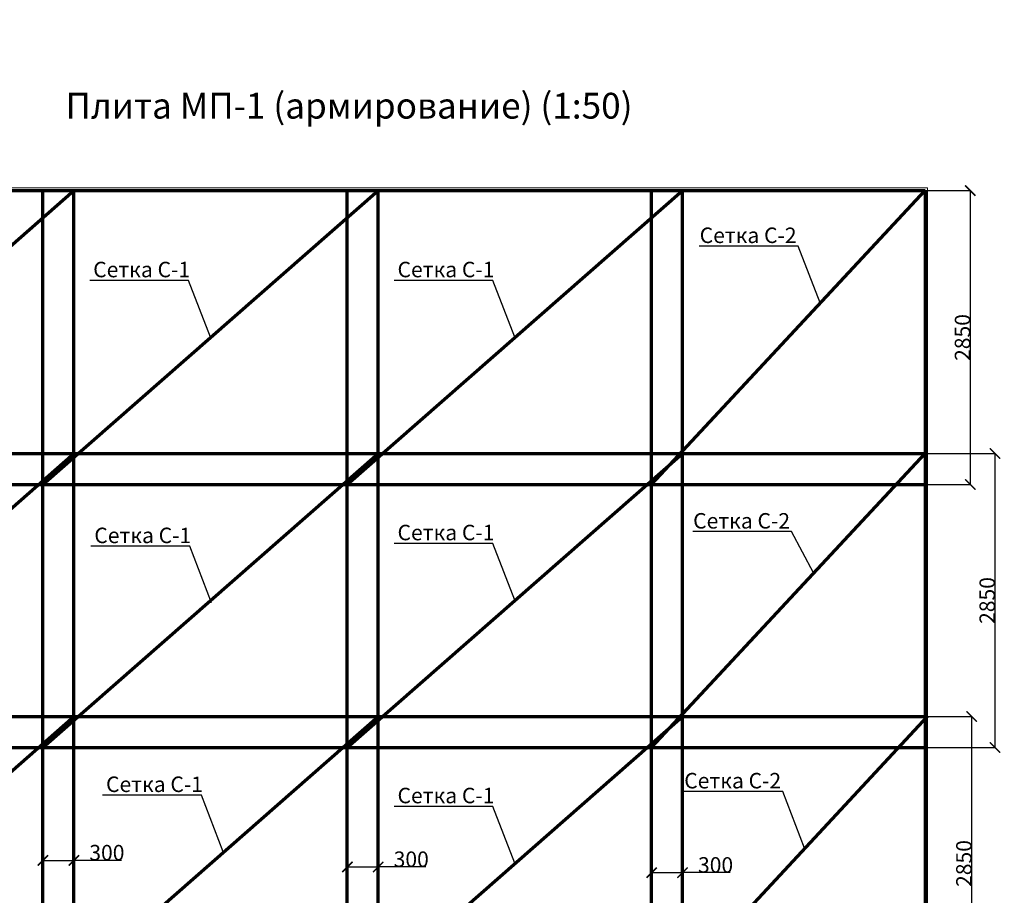
# Model space of a CAD drawing. Units: millimetres. Extents: x 318393 to 1966623831, y -380258 to 128463.
# Drawn here: x 1358363 to 1367907, y -362644 to -354154 of the extents above; entities that cross this region are included whole.
import ezdxf
from ezdxf import colors
from ezdxf.entities.mleader import LeaderData, LeaderLine
from ezdxf.math import Vec2, Vec3

# ---------------------------------------------------------------- set-up
doc = ezdxf.new("R2010")
doc.units = ezdxf.units.MM
doc.linetypes.add('HIDDEN', pattern=[9.525, 6.35, -3.175])
doc.layers.add('жирные', color=12, linetype='Continuous', lineweight=70)
doc.layers.add('тонкие', color=250, linetype='Continuous', lineweight=13)
doc.styles.add('GOSTW', font='isocpeur.ttf', dxfattribs={"height": 250})
doc.styles.add('стиль2', font='isocpeur.ttf', dxfattribs={"height": 200})
doc.styles.add('стиль3', font='isocpeur.ttf', dxfattribs={"height": 150})
doc.dimstyles.new('СГЕНЕРИР_СТИЛЬ__1', dxfattribs={"dimtxt": 220, "dimasz": 190, "dimexe": 0.18, "dimexo": 0, "dimgap": 0, "dimtad": 1, "dimtoh": 1, "dimdec": 0, "dimzin": 0, "dimdsep": 46, "dimtxsty": 'стиль2', "dimblk": 'ARCHTICK', "dimcen": 0.09, "dimclrd": 7, "dimclre": 7, "dimclrt": 7, "dimadec": 0, "dimazin": 0, "dimtfac": 1, "dimtdec": 0, "dimtmove": 0, "dimatfit": 3, "dimfxl": 1, "dimtolj": 1, "dimtzin": 0, "dimarcsym": 0})

# ---------------------------------------------------------------- blocks, each defined once
blk = doc.blocks.new('_ArchTick')
at = {"color": 0, "linetype": 'ByBlock', "const_width": 0.15}
blk.add_lwpolyline([(-0.5, -0.5), (0.5, 0.5)], dxfattribs=at)
blk = doc.blocks.new('*D2700')
at = {"layer": 'DEFPOINTS', "color": 0, "transparency": 16777216}
for p in [(1361802, -358360.5), (1361802, -361210.5), (1367816.4, -361210.5)]:
    blk.add_point(p, dxfattribs=at)
at = {"layer": 'тонкие', "color": 7, "lineweight": -2, "transparency": 16777216}
for p, q in [((1361802, -358360.5), (1367816.6, -358360.5)), ((1367816.4, -358360.5), (1367816.4, -361210.5)), ((1361802, -361210.5), (1367816.6, -361210.5))]:
    blk.add_line(p, q, dxfattribs=at)
at = {"layer": 'тонкие', "color": 7, "lineweight": -2, "transparency": 16777216, "xscale": 100, "yscale": 100, "zscale": 100}
for p, rotation in [((1367816.4, -358360.5), 90), ((1367816.4, -361210.5), 270)]:
    blk.add_blockref('_ArchTick', p, dxfattribs=dict(at, rotation=rotation))
at = {"layer": 'тонкие', "color": 7, "transparency": 16777216, "insert": (1367741.4, -359785.5), "char_height": 150, "attachment_point": 5, "rotation": 90, "style": 'стиль3'}
blk.add_mtext('\\A1;2850', dxfattribs=at)
blk = doc.blocks.new('*D2701')
at = {"layer": 'DEFPOINTS', "color": 0, "transparency": 16777216}
for p in [(1363972.8, -355810.5), (1363972.8, -358660.5), (1367577.1, -358660.5)]:
    blk.add_point(p, dxfattribs=at)
at = {"layer": 'тонкие', "color": 7, "lineweight": -2, "transparency": 16777216}
for p, q in [((1363972.8, -355810.5), (1367577.3, -355810.5)), ((1367577.1, -355810.5), (1367577.1, -358660.5)), ((1363972.8, -358660.5), (1367577.3, -358660.5))]:
    blk.add_line(p, q, dxfattribs=at)
at = {"layer": 'тонкие', "color": 7, "lineweight": -2, "transparency": 16777216, "xscale": 100, "yscale": 100, "zscale": 100}
for p, rotation in [((1367577.1, -355810.5), 90), ((1367577.1, -358660.5), 270)]:
    blk.add_blockref('_ArchTick', p, dxfattribs=dict(at, rotation=rotation))
at = {"layer": 'тонкие', "color": 7, "transparency": 16777216, "insert": (1367502.1, -357235.5), "char_height": 150, "attachment_point": 5, "rotation": 90, "style": 'стиль3'}
blk.add_mtext('\\A1;2850', dxfattribs=at)
blk = doc.blocks.new('*D2703')
at = {"layer": 'DEFPOINTS', "color": 0, "transparency": 16777216}
for p in [(1365695.4, -360910.5), (1365695.4, -363760.5), (1367590.4, -363760.5)]:
    blk.add_point(p, dxfattribs=at)
at = {"layer": 'тонкие', "color": 7, "lineweight": -2, "transparency": 16777216}
for p, q in [((1365695.4, -360910.5), (1367590.5, -360910.5)), ((1367590.4, -360910.5), (1367590.4, -363760.5)), ((1365695.4, -363760.5), (1367590.5, -363760.5))]:
    blk.add_line(p, q, dxfattribs=at)
at = {"layer": 'тонкие', "color": 7, "lineweight": -2, "transparency": 16777216, "xscale": 100, "yscale": 100, "zscale": 100}
for p, rotation in [((1367590.4, -360910.5), 90), ((1367590.4, -363760.5), 270)]:
    blk.add_blockref('_ArchTick', p, dxfattribs=dict(at, rotation=rotation))
at = {"layer": 'тонкие', "color": 7, "transparency": 16777216, "insert": (1367515.4, -362335.5), "char_height": 150, "attachment_point": 5, "rotation": 90, "style": 'стиль3'}
blk.add_mtext('\\A1;2850', dxfattribs=at)
blk = doc.blocks.new('*D2716')
at = {"layer": 'DEFPOINTS', "color": 0, "transparency": 16777216}
for p in [(1358588.6, -362305.3), (1358888.6, -362305.3), (1358888.6, -362305.3)]:
    blk.add_point(p, dxfattribs=at)
at = {"layer": 'тонкие', "color": 7, "lineweight": -2, "transparency": 16777216}
for p, q in [((1358588.6, -362305.3), (1358588.6, -362305.1)), ((1358588.6, -362305.3), (1358888.6, -362305.3)), ((1358888.6, -362305.3), (1358888.6, -362305.1)), ((1359350.8, -362305.3), (1358888.6, -362305.3))]:
    blk.add_line(p, q, dxfattribs=at)
at = {"layer": 'тонкие', "color": 7, "lineweight": -2, "transparency": 16777216, "xscale": 100, "yscale": 100, "zscale": 100, "rotation": 180}
blk.add_blockref('_ArchTick', (1358588.6, -362305.3), dxfattribs=at)
at = {"layer": 'тонкие', "color": 7, "lineweight": -2, "transparency": 16777216, "xscale": 100, "yscale": 100, "zscale": 100}
blk.add_blockref('_ArchTick', (1358888.6, -362305.3), dxfattribs=at)
at = {"layer": 'тонкие', "color": 7, "transparency": 16777216, "insert": (1359208.3, -362230.3), "char_height": 150, "attachment_point": 5, "style": 'стиль3'}
blk.add_mtext('\\A1;300', dxfattribs=at)
blk = doc.blocks.new('*D2717')
at = {"layer": 'DEFPOINTS', "color": 0, "transparency": 16777216}
for p in [(1361538.6, -362368.9), (1361838.6, -362368.9), (1361838.6, -362368.9)]:
    blk.add_point(p, dxfattribs=at)
at = {"layer": 'тонкие', "color": 7, "lineweight": -2, "transparency": 16777216}
for p, q in [((1361538.6, -362368.9), (1361538.6, -362368.7)), ((1361538.6, -362368.9), (1361838.6, -362368.9)), ((1361838.6, -362368.9), (1361838.6, -362368.7)), ((1362300.8, -362368.9), (1361838.6, -362368.9))]:
    blk.add_line(p, q, dxfattribs=at)
at = {"layer": 'тонкие', "color": 7, "lineweight": -2, "transparency": 16777216, "xscale": 100, "yscale": 100, "zscale": 100, "rotation": 180}
blk.add_blockref('_ArchTick', (1361538.6, -362368.9), dxfattribs=at)
at = {"layer": 'тонкие', "color": 7, "lineweight": -2, "transparency": 16777216, "xscale": 100, "yscale": 100, "zscale": 100}
blk.add_blockref('_ArchTick', (1361838.6, -362368.9), dxfattribs=at)
at = {"layer": 'тонкие', "color": 7, "transparency": 16777216, "insert": (1362158.3, -362293.9), "char_height": 150, "attachment_point": 5, "style": 'стиль3'}
blk.add_mtext('\\A1;300', dxfattribs=at)
blk = doc.blocks.new('*D2718')
at = {"layer": 'DEFPOINTS', "color": 0, "transparency": 16777216}
for p in [(1364488.6, -362424.2), (1364788.6, -362424.2), (1364788.6, -362424.2)]:
    blk.add_point(p, dxfattribs=at)
at = {"layer": 'тонкие', "color": 7, "lineweight": -2, "transparency": 16777216}
for p, q in [((1364488.6, -362424.2), (1364488.6, -362424)), ((1364488.6, -362424.2), (1364788.6, -362424.2)), ((1364788.6, -362424.2), (1364788.6, -362424)), ((1365250.8, -362424.2), (1364788.6, -362424.2))]:
    blk.add_line(p, q, dxfattribs=at)
at = {"layer": 'тонкие', "color": 7, "lineweight": -2, "transparency": 16777216, "xscale": 100, "yscale": 100, "zscale": 100, "rotation": 180}
blk.add_blockref('_ArchTick', (1364488.6, -362424.2), dxfattribs=at)
at = {"layer": 'тонкие', "color": 7, "lineweight": -2, "transparency": 16777216, "xscale": 100, "yscale": 100, "zscale": 100}
blk.add_blockref('_ArchTick', (1364788.6, -362424.2), dxfattribs=at)
at = {"layer": 'тонкие', "color": 7, "transparency": 16777216, "insert": (1365108.3, -362349.2), "char_height": 150, "attachment_point": 5, "style": 'стиль3'}
blk.add_mtext('\\A1;300', dxfattribs=at)
blk = doc.blocks.new('*D2736')
at = {"layer": 'DEFPOINTS', "color": 0, "transparency": 16777216}
for p in [(1376135.7, -343065.8), (1376160.7, -343065.8), (1376160.7, -343385.6), (1355505.2, -377122.1), (1352887.8, -377222.1), (1354884.6, -377222.1)]:
    blk.add_point(p, dxfattribs=at)
at = {"layer": 'тонкие', "color": 7, "lineweight": -2, "transparency": 16777216}
for p, q in [((1376135.7, -343065.8), (1376135.7, -343385.8)), ((1376160.7, -343065.8), (1376160.7, -343385.8)), ((1376148.2, -343385.6), (1375771.8, -343610.8)), ((1376135.7, -343385.6), (1376160.7, -343385.6)), ((1375771.8, -343610.8), (1375591.8, -343610.8)), ((1352737.6, -376831.5), (1352482.6, -376831.5)), ((1352887.8, -377172.1), (1352737.6, -376831.5)), ((1355505.2, -377122.1), (1352887.6, -377122.1)), ((1352887.8, -377122.1), (1352887.8, -377222.1)), ((1354884.6, -377222.1), (1352887.6, -377222.1))]:
    blk.add_line(p, q, dxfattribs=at)
at = {"layer": 'тонкие', "color": 7, "lineweight": -2, "transparency": 16777216, "xscale": 100, "yscale": 100, "zscale": 100}
for p, rotation in [((1376135.7, -343385.6), 180), ((1352887.8, -377122.1), 90), ((1352887.8, -377222.1), 270)]:
    blk.add_blockref('_ArchTick', p, dxfattribs=dict(at, rotation=rotation))
blk.add_blockref('_ArchTick', (1376160.7, -343385.6), dxfattribs=at)
at = {"layer": 'тонкие', "color": 7, "transparency": 16777216, "char_height": 150, "attachment_point": 5, "style": 'стиль3'}
for s, insert in [('\\A1;25', (1375681.8, -343535.8)), ('\\A1;100', (1352610.1, -376756.5))]:
    blk.add_mtext(s, dxfattribs=dict(at, insert=insert))
blk = doc.blocks.new('*D2737')
at = {"layer": 'DEFPOINTS', "color": 0, "transparency": 16777216}
for p in [(1376160.7, -343070.5), (1378960.7, -343090.8), (1378960.7, -343385.6), (1354884.6, -377222.1), (1352887.8, -377472.1), (1353846.2, -377472.1)]:
    blk.add_point(p, dxfattribs=at)
at = {"layer": 'тонкие', "color": 7, "lineweight": -2, "transparency": 16777216}
for p, q in [((1376160.7, -343070.5), (1376160.7, -343385.8)), ((1378960.7, -343090.8), (1378960.7, -343385.8)), ((1376160.7, -343385.6), (1378960.7, -343385.6)), ((1354884.6, -377222.1), (1352887.6, -377222.1)), ((1352887.8, -377222.1), (1352887.8, -377472.1)), ((1353846.2, -377472.1), (1352887.6, -377472.1))]:
    blk.add_line(p, q, dxfattribs=at)
at = {"layer": 'тонкие', "color": 7, "lineweight": -2, "transparency": 16777216, "xscale": 100, "yscale": 100, "zscale": 100}
for p, rotation in [((1376160.7, -343385.6), 180), ((1352887.8, -377222.1), 90), ((1352887.8, -377472.1), 270)]:
    blk.add_blockref('_ArchTick', p, dxfattribs=dict(at, rotation=rotation))
blk.add_blockref('_ArchTick', (1378960.7, -343385.6), dxfattribs=at)
at = {"layer": 'тонкие', "color": 7, "transparency": 16777216, "insert": (1377560.7, -343310.6), "char_height": 150, "attachment_point": 5, "style": 'стиль3'}
blk.add_mtext('\\A1;200Х14', dxfattribs=at)
at = {"layer": 'тонкие', "color": 7, "transparency": 16777216, "insert": (1352770.3, -377347.1), "char_height": 150, "attachment_point": 5, "rotation": 90, "style": 'стиль3'}
blk.add_mtext('\\A1;250', dxfattribs=at)
blk = doc.blocks.new('*D2738')
at = {"layer": 'DEFPOINTS', "color": 0, "transparency": 16777216}
for p in [(1378960.7, -343090.8), (1378985.7, -343065.8), (1378985.7, -343385.6), (1353846.2, -377472.1), (1352887.8, -377672.1), (1353855.2, -377672.1)]:
    blk.add_point(p, dxfattribs=at)
at = {"layer": 'тонкие', "color": 7, "lineweight": -2, "transparency": 16777216}
for p, q in [((1378960.7, -343090.8), (1378960.7, -343385.8)), ((1378985.7, -343065.8), (1378985.7, -343385.8)), ((1378960.7, -343385.6), (1378985.7, -343385.6)), ((1378973.2, -343385.6), (1379153.2, -343610.8)), ((1379153.2, -343610.8), (1379333.2, -343610.8)), ((1353846.2, -377472.1), (1352887.6, -377472.1)), ((1352887.8, -377472.1), (1352887.8, -377672.1)), ((1352887.8, -377572.1), (1352737.6, -377840.4)), ((1353855.2, -377672.1), (1352887.6, -377672.1)), ((1352737.6, -377840.4), (1352452.6, -377840.4))]:
    blk.add_line(p, q, dxfattribs=at)
at = {"layer": 'тонкие', "color": 7, "lineweight": -2, "transparency": 16777216, "xscale": 100, "yscale": 100, "zscale": 100}
for p, rotation in [((1378960.7, -343385.6), 180), ((1352887.8, -377472.1), 90), ((1352887.8, -377672.1), 270)]:
    blk.add_blockref('_ArchTick', p, dxfattribs=dict(at, rotation=rotation))
blk.add_blockref('_ArchTick', (1378985.7, -343385.6), dxfattribs=at)
at = {"layer": 'тонкие', "color": 7, "transparency": 16777216, "char_height": 150, "attachment_point": 5, "style": 'стиль3'}
for s, insert in [('\\A1;25', (1379243.2, -343535.8)), ('\\A1;200', (1352595.1, -377765.4))]:
    blk.add_mtext(s, dxfattribs=dict(at, insert=insert))
blk = doc.blocks.new('*D2733')
at = {"layer": 'DEFPOINTS', "color": 0, "transparency": 16777216}
for p in [(1378985.7, -340465.8), (1379280.5, -340465.8), (1378960.7, -343065.8), (1330577.8, -377101.3), (1328531, -377201.1), (1330527.8, -377201.1)]:
    blk.add_point(p, dxfattribs=at)
at = {"layer": 'тонкие', "color": 7, "lineweight": -2, "transparency": 16777216}
for p, q in [((1378985.7, -340465.8), (1379280.6, -340465.8)), ((1379280.5, -343065.8), (1379280.5, -340465.8)), ((1378960.7, -343065.8), (1379280.6, -343065.8)), ((1328380.8, -376810.4), (1328125.8, -376810.4)), ((1328531, -377151.2), (1328380.8, -376810.4)), ((1330577.8, -377101.3), (1328530.8, -377101.3)), ((1328531, -377101.3), (1328531, -377201.1)), ((1330527.8, -377201.1), (1328530.8, -377201.1))]:
    blk.add_line(p, q, dxfattribs=at)
at = {"layer": 'тонкие', "color": 7, "lineweight": -2, "transparency": 16777216, "xscale": 100, "yscale": 100, "zscale": 100}
for p, rotation in [((1379280.5, -340465.8), 90), ((1379280.5, -343065.8), 270), ((1328531, -377101.3), 90), ((1328531, -377201.1), 270)]:
    blk.add_blockref('_ArchTick', p, dxfattribs=dict(at, rotation=rotation))
at = {"layer": 'тонкие', "color": 7, "transparency": 16777216, "insert": (1379205.5, -341765.8), "char_height": 150, "attachment_point": 5, "rotation": 90, "style": 'стиль3'}
blk.add_mtext('\\A1;200Х13', dxfattribs=at)
at = {"layer": 'тонкие', "color": 7, "transparency": 16777216, "insert": (1328253.3, -376735.4), "char_height": 150, "attachment_point": 5, "style": 'стиль3'}
blk.add_mtext('\\A1;100', dxfattribs=at)
blk = doc.blocks.new('*D2734')
at = {"layer": 'DEFPOINTS', "color": 0, "transparency": 16777216}
for p in [(1378960.7, -340440.8), (1378985.7, -340465.8), (1379280.5, -340440.8), (1330577.8, -377201.1), (1328581, -377451.1), (1329539.4, -377451.1)]:
    blk.add_point(p, dxfattribs=at)
at = {"layer": 'тонкие', "color": 7, "lineweight": -2, "transparency": 16777216}
for p, q in [((1379280.5, -340453.3), (1379505.6, -340273.3)), ((1379505.6, -340273.3), (1379685.6, -340273.3)), ((1378960.7, -340440.8), (1379280.6, -340440.8)), ((1378985.7, -340465.8), (1379280.6, -340465.8)), ((1379280.5, -340465.8), (1379280.5, -340440.8)), ((1330577.8, -377201.1), (1328580.8, -377201.1)), ((1328581, -377201.1), (1328581, -377451.1)), ((1329539.4, -377451.1), (1328580.8, -377451.1))]:
    blk.add_line(p, q, dxfattribs=at)
at = {"layer": 'тонкие', "color": 7, "lineweight": -2, "transparency": 16777216, "xscale": 100, "yscale": 100, "zscale": 100}
for p, rotation in [((1379280.5, -340440.8), 90), ((1379280.5, -340465.8), 270), ((1328581, -377201.1), 90), ((1328581, -377451.1), 270)]:
    blk.add_blockref('_ArchTick', p, dxfattribs=dict(at, rotation=rotation))
at = {"layer": 'тонкие', "color": 7, "transparency": 16777216, "insert": (1379595.6, -340198.3), "char_height": 150, "attachment_point": 5, "style": 'стиль3'}
blk.add_mtext('\\A1;25', dxfattribs=at)
at = {"layer": 'тонкие', "color": 7, "transparency": 16777216, "insert": (1328463.5, -377326.1), "char_height": 150, "attachment_point": 5, "rotation": 90, "style": 'стиль3'}
blk.add_mtext('\\A1;250', dxfattribs=at)
blk = doc.blocks.new('*D2735')
at = {"layer": 'DEFPOINTS', "color": 0, "transparency": 16777216}
for p in [(1379177.3, -340440.8), (1379625.9, -340440.8), (1379177.3, -343090.8), (1329539.4, -377451.1), (1328581, -377651.1), (1329548.4, -377651.1)]:
    blk.add_point(p, dxfattribs=at)
at = {"layer": 'тонкие', "color": 7, "lineweight": -2, "transparency": 16777216}
for p, q in [((1379177.3, -340440.8), (1379626.1, -340440.8)), ((1379625.9, -343090.8), (1379625.9, -340440.8)), ((1379177.3, -343090.8), (1379626.1, -343090.8)), ((1329539.4, -377451.1), (1328580.8, -377451.1)), ((1328581, -377451.1), (1328581, -377651.1)), ((1328581, -377551.1), (1328430.8, -377819.4)), ((1329548.4, -377651.1), (1328580.8, -377651.1)), ((1328430.8, -377819.4), (1328145.8, -377819.4))]:
    blk.add_line(p, q, dxfattribs=at)
at = {"layer": 'тонкие', "color": 7, "lineweight": -2, "transparency": 16777216, "xscale": 100, "yscale": 100, "zscale": 100}
for p, rotation in [((1379625.9, -340440.8), 90), ((1379625.9, -343090.8), 270), ((1328581, -377451.1), 90), ((1328581, -377651.1), 270)]:
    blk.add_blockref('_ArchTick', p, dxfattribs=dict(at, rotation=rotation))
at = {"layer": 'тонкие', "color": 7, "transparency": 16777216, "insert": (1379550.9, -341765.8), "char_height": 150, "attachment_point": 5, "rotation": 90, "style": 'стиль3'}
blk.add_mtext('\\A1;2650', dxfattribs=at)
at = {"layer": 'тонкие', "color": 7, "transparency": 16777216, "insert": (1328288.3, -377744.4), "char_height": 150, "attachment_point": 5, "style": 'стиль3'}
blk.add_mtext('\\A1;200', dxfattribs=at)

msp = doc.modelspace()

# ---------------------------------------------------------------- linework, layer by layer
at = {"layer": 'жирные'}
for p, q in [((1352688.6, -355810.5), (1367138.6, -355810.5)), ((1355638.6, -358660.5), (1358888.6, -355810.5)), ((1358588.6, -358660.5), (1361838.6, -355810.5)), ((1358888.6, -369260.5), (1358888.6, -355810.5)), ((1361538.6, -358660.5), (1364788.6, -355810.5)), ((1361838.6, -369260.5), (1361838.6, -355810.5)), ((1364488.6, -358660.5), (1367138.6, -355810.5)), ((1364788.6, -369260.5), (1364788.6, -355810.5)), ((1367138.6, -355810.5), (1367138.6, -369260.5)), ((1355638.6, -361210.5), (1358888.6, -358360.5)), ((1358588.6, -361210.5), (1361838.6, -358360.5)), ((1361538.6, -361210.5), (1364788.6, -358360.5)), ((1364488.6, -361210.5), (1367138.6, -358360.5)), ((1352688.6, -358660.5), (1367138.6, -358660.5)), ((1355638.6, -363760.5), (1358888.6, -360910.5)), ((1358588.6, -363760.5), (1361838.6, -360910.5)), ((1361538.6, -363760.5), (1364788.6, -360910.5)), ((1364513.6, -363760.5), (1367163.6, -360910.5)), ((1352688.6, -361210.5), (1367138.6, -361210.5))]:
    msp.add_line(p, q, dxfattribs=at)
at = {"layer": 'жирные', "linetype": 'HIDDEN'}
for p, q in [((1358588.6, -369260.5), (1358588.6, -355810.5)), ((1361538.6, -369260.5), (1361538.6, -355810.5)), ((1364488.6, -369260.5), (1364488.6, -355810.5)), ((1352688.6, -358360.5), (1367138.6, -358360.5)), ((1352688.6, -360910.5), (1367138.6, -360910.5))]:
    msp.add_line(p, q, dxfattribs=at)
at = {"layer": 'тонкие'}
for p, q in [((1352663.6, -355785.5), (1367163.6, -355785.5)), ((1367163.6, -355785.5), (1367163.6, -369285.5))]:
    msp.add_line(p, q, dxfattribs=at)

# ---------------------------------------------------------------- texts
at = {"layer": 'тонкие', "linetype": 'Continuous', "lineweight": -3, "insert": (1361555.4, -355020.5), "char_height": 250, "width": 11037.952, "attachment_point": 5, "style": 'GOSTW'}
msp.add_mtext('Плита МП-1 (армирoвание) (1:50)', dxfattribs=at)

# ---------------------------------------------------------------- dimensions: what is measured, and where the dimension line sits
at = {"layer": 'тонкие'}
for base, p1, p2, picture, middle in [((1379280.5, -340440.8), (1378985.7, -340465.8), (1378960.7, -340440.8), '*D2734', (1379505.6, -340273.3)), ((1328581, -377451.1), (1330577.8, -377201.1), (1329539.4, -377451.1), '*D2734', (1328538.5, -377326.1)), ((1328531, -377201.1), (1330577.8, -377101.3), (1330527.8, -377201.1), '*D2733', (1328380.8, -376810.4)), ((1328581, -377651.1), (1329539.4, -377451.1), (1329548.4, -377651.1), '*D2735', (1328430.8, -377819.4)), ((1352887.8, -377672.1), (1353846.2, -377472.1), (1353855.2, -377672.1), '*D2738', (1352737.6, -377840.4)), ((1352887.8, -377222.1), (1355505.2, -377122.1), (1354884.6, -377222.1), '*D2736', (1352737.6, -376831.5)), ((1352887.8, -377472.1), (1354884.6, -377222.1), (1353846.2, -377472.1), '*D2737', (1352845.3, -377347.1))]:
    dim = msp.add_linear_dim(base=base, p1=p1, p2=p2, angle=90, dimstyle='СГЕНЕРИР_СТИЛЬ__1', override={"dimtxt": 500, "dimasz": 100, "dimtxsty": 'стиль3', "dimtmove": 1}, dxfattribs=at)
    dim.commit()
    dim.dimension.update_dxf_attribs({"geometry": picture, "text_midpoint": middle, "dimtype": 160})
dim = msp.add_linear_dim(base=(1379280.5, -340465.8), p1=(1378960.7, -343065.8), p2=(1378985.7, -340465.8), angle=90, text='200Х13', dimstyle='СГЕНЕРИР_СТИЛЬ__1', override={"dimtxt": 500, "dimasz": 100, "dimtxsty": 'стиль3', "dimtmove": 1}, dxfattribs=at)
dim.commit()
dim.dimension.update_dxf_attribs({"geometry": '*D2733', "text_midpoint": (1379205.5, -341765.8)})
for base, p1, p2, picture, middle in [((1379625.9, -340440.8), (1379177.3, -343090.8), (1379177.3, -340440.8), '*D2735', (1379550.9, -341765.8)), ((1367577.1, -358660.5), (1363972.8, -355810.5), (1363972.8, -358660.5), '*D2701', (1367502.1, -357235.5)), ((1367816.4, -361210.5), (1361802, -358360.5), (1361802, -361210.5), '*D2700', (1367741.4, -359785.5)), ((1367590.4, -363760.5), (1365695.4, -360910.5), (1365695.4, -363760.5), '*D2703', (1367515.4, -362335.5))]:
    dim = msp.add_linear_dim(base=base, p1=p1, p2=p2, angle=90, dimstyle='СГЕНЕРИР_СТИЛЬ__1', override={"dimtxt": 500, "dimasz": 100, "dimtxsty": 'стиль3', "dimtmove": 1}, dxfattribs=at)
    dim.commit()
    dim.dimension.update_dxf_attribs({"geometry": picture, "text_midpoint": middle})
for base, p1, p2, picture, middle in [((1378985.7, -343385.6), (1378960.7, -343090.8), (1378985.7, -343065.8), '*D2738', (1379153.2, -343610.8)), ((1376160.7, -343385.6), (1376135.7, -343065.8), (1376160.7, -343065.8), '*D2736', (1375771.8, -343610.8)), ((1358888.6, -362305.3), (1358588.6, -362305.3), (1358888.6, -362305.3), '*D2716', (1359208.3, -362230.3)), ((1361838.6, -362368.9), (1361538.6, -362368.9), (1361838.6, -362368.9), '*D2717', (1362158.3, -362293.9)), ((1364788.6, -362424.2), (1364488.6, -362424.2), (1364788.6, -362424.2), '*D2718', (1365108.3, -362349.2))]:
    dim = msp.add_linear_dim(base=base, p1=p1, p2=p2, dimstyle='СГЕНЕРИР_СТИЛЬ__1', override={"dimtxt": 500, "dimasz": 100, "dimtxsty": 'стиль3', "dimtmove": 1}, dxfattribs=at)
    dim.commit()
    dim.dimension.update_dxf_attribs({"geometry": picture, "text_midpoint": middle, "dimtype": 160})
dim = msp.add_linear_dim(base=(1378960.7, -343385.6), p1=(1376160.7, -343070.5), p2=(1378960.7, -343090.8), text='200Х14', dimstyle='СГЕНЕРИР_СТИЛЬ__1', override={"dimtxt": 500, "dimasz": 100, "dimtxsty": 'стиль3', "dimtmove": 1}, dxfattribs=at)
dim.commit()
dim.dimension.update_dxf_attribs({"geometry": '*D2737', "text_midpoint": (1377560.7, -343310.6)})

# ---------------------------------------------------------------- leaders
ml = msp.add_multileader_mtext('Standard', dxfattribs=at)
ml.set_content('Сетка С-2', color=256, style='стиль2')
ml.set_leader_properties()
ml.build(insert=Vec2(0, 0))
ml.multileader.update_dxf_attribs({"text_left_attachment_type": 6, "text_right_attachment_type": 6})
ctx = ml.context
ctx.base_point, ctx.char_height, ctx.plane_origin = Vec3(1364952.2, -356349.6), 150, Vec3(1365559.4, -357466.4)
ctx.left_attachment, ctx.right_attachment = 6, 6
notes = []
notes.append((ctx, [(0, (1, 1, 0), (1365909.2, -356349.6), (-1, 0), 8, [(0, [(1366122.2, -356903.5)], 0, [])])]))
ctx.mtext.insert, ctx.mtext.flow_direction = Vec3(1364954.2, -356169.6), 5
ml = msp.add_multileader_mtext('Standard', dxfattribs=at)
ml.set_content('Сетка С-1', color=256, style='стиль2')
ml.set_leader_properties()
ml.build(insert=Vec2(0, 0))
ml.multileader.update_dxf_attribs({"text_left_attachment_type": 6, "text_right_attachment_type": 6})
ctx = ml.context
ctx.base_point, ctx.char_height, ctx.plane_origin = Vec3(1359073.6, -356681.6), 150, Vec3(1359650.7, -357798.3)
ctx.left_attachment, ctx.right_attachment = 6, 6
notes.append((ctx, [(0, (1, 1, 0), (1360000.6, -356681.6), (-1, 0), 8, [(0, [(1360213.6, -357235.5)], 0, [])])]))
ctx.mtext.insert, ctx.mtext.flow_direction = Vec3(1359075.6, -356501.6), 5
ml = msp.add_multileader_mtext('Standard', dxfattribs=at)
ml.set_content('Сетка С-1', color=256, style='стиль2')
ml.set_leader_properties()
ml.build(insert=Vec2(0, 0))
ml.multileader.update_dxf_attribs({"text_left_attachment_type": 6, "text_right_attachment_type": 6})
ctx = ml.context
ctx.base_point, ctx.char_height, ctx.plane_origin = Vec3(1362023.6, -356681.6), 150, Vec3(1362600.7, -357798.3)
ctx.left_attachment, ctx.right_attachment = 6, 6
notes.append((ctx, [(0, (1, 1, 0), (1362950.6, -356681.6), (-1, 0), 8, [(0, [(1363163.6, -357235.5)], 0, [])])]))
ctx.mtext.insert, ctx.mtext.flow_direction = Vec3(1362025.6, -356501.6), 5
ml = msp.add_multileader_mtext('Standard', dxfattribs=at)
ml.set_content('Сетка С-2', color=256, style='стиль2')
ml.set_leader_properties()
ml.build(insert=Vec2(0, 0))
ml.multileader.update_dxf_attribs({"text_left_attachment_type": 6, "text_right_attachment_type": 6})
ctx = ml.context
ctx.base_point, ctx.char_height, ctx.plane_origin = Vec3(1364888.8, -359118), 150, Vec3(1365495.9, -360084.6)
ctx.left_attachment, ctx.right_attachment = 6, 6
notes.append((ctx, [(0, (1, 1, 0), (1365845.8, -359118), (-1, 0), 8, [(0, [(1366058.8, -359521.8)], 0, [])])]))
ctx.mtext.insert, ctx.mtext.flow_direction = Vec3(1364890.8, -358938), 5
ml = msp.add_multileader_mtext('Standard', dxfattribs=at)
ml.set_content('Сетка С-1', color=256, style='стиль2')
ml.set_leader_properties()
ml.build(insert=Vec2(0, 0))
ml.multileader.update_dxf_attribs({"text_left_attachment_type": 6, "text_right_attachment_type": 6})
ctx = ml.context
ctx.base_point, ctx.char_height, ctx.plane_origin = Vec3(1359084.3, -359259.4), 150, Vec3(1359661.5, -360376.1)
ctx.left_attachment, ctx.right_attachment = 6, 6
notes.append((ctx, [(0, (1, 1, 0), (1360011.3, -359259.4), (-1, 0), 8, [(0, [(1360224.3, -359813.3)], 0, [])])]))
ctx.mtext.insert, ctx.mtext.flow_direction = Vec3(1359086.3, -359079.4), 5
ml = msp.add_multileader_mtext('Standard', dxfattribs=at)
ml.set_content('Сетка С-1', color=256, style='стиль2')
ml.set_leader_properties()
ml.build(insert=Vec2(0, 0))
ml.multileader.update_dxf_attribs({"text_left_attachment_type": 6, "text_right_attachment_type": 6})
ctx = ml.context
ctx.base_point, ctx.char_height, ctx.plane_origin = Vec3(1362023.6, -359231.6), 150, Vec3(1362600.7, -360348.3)
ctx.left_attachment, ctx.right_attachment = 6, 6
notes.append((ctx, [(0, (1, 1, 0), (1362950.6, -359231.6), (-1, 0), 8, [(0, [(1363163.6, -359785.5)], 0, [])])]))
ctx.mtext.insert, ctx.mtext.flow_direction = Vec3(1362025.6, -359051.6), 5
ml = msp.add_multileader_mtext('Standard', dxfattribs=at)
ml.set_content('Сетка С-1', color=256, style='стиль2')
ml.set_leader_properties()
ml.build(insert=Vec2(0, 0))
ml.multileader.update_dxf_attribs({"text_left_attachment_type": 6, "text_right_attachment_type": 6})
ctx = ml.context
ctx.base_point, ctx.char_height, ctx.plane_origin = Vec3(1359197.9, -361672.5), 150, Vec3(1359775.1, -362789.3)
ctx.left_attachment, ctx.right_attachment = 6, 6
notes.append((ctx, [(0, (1, 1, 0), (1360124.9, -361672.5), (-1, 0), 8, [(0, [(1360337.9, -362226.4)], 0, [])])]))
ctx.mtext.insert, ctx.mtext.flow_direction = Vec3(1359199.9, -361492.5), 5
ml = msp.add_multileader_mtext('Standard', dxfattribs=at)
ml.set_content('Сетка С-2', color=256, style='стиль2')
ml.set_leader_properties()
ml.build(insert=Vec2(0, 0))
ml.multileader.update_dxf_attribs({"text_left_attachment_type": 6, "text_right_attachment_type": 6})
ctx = ml.context
ctx.base_point, ctx.char_height, ctx.plane_origin = Vec3(1364802.5, -361637.6), 150, Vec3(1365409.6, -362754.3)
ctx.left_attachment, ctx.right_attachment = 6, 6
notes.append((ctx, [(0, (1, 1, 0), (1365759.5, -361637.6), (-1, 0), 8, [(0, [(1365972.5, -362191.5)], 0, [])])]))
ctx.mtext.insert, ctx.mtext.flow_direction = Vec3(1364804.5, -361457.6), 5
ml = msp.add_multileader_mtext('Standard', dxfattribs=at)
ml.set_content('Сетка С-1', color=256, style='стиль2')
ml.set_leader_properties()
ml.build(insert=Vec2(0, 0))
ml.multileader.update_dxf_attribs({"text_left_attachment_type": 6, "text_right_attachment_type": 6})
ctx = ml.context
ctx.base_point, ctx.char_height, ctx.plane_origin = Vec3(1362023.6, -361781.6), 150, Vec3(1362600.7, -362898.3)
ctx.left_attachment, ctx.right_attachment = 6, 6
notes.append((ctx, [(0, (1, 1, 0), (1362950.6, -361781.6), (-1, 0), 8, [(0, [(1363163.6, -362335.5)], 0, [])])]))
ctx.mtext.insert, ctx.mtext.flow_direction = Vec3(1362025.6, -361601.6), 5
for ctx, leaders in notes:
    for number, flags, end, landing, length, lines in leaders:
        leader = LeaderData()
        leader.index, (leader.has_last_leader_line, leader.has_dogleg_vector, leader.attachment_direction) = number, flags
        leader.last_leader_point, leader.dogleg_vector, leader.dogleg_length = Vec3(end), Vec3(landing), length
        for number, points, colour, breaks in lines:
            line = LeaderLine()
            line.index, line.vertices, line.color, line.breaks = number, Vec3.list(points), colors.encode_raw_color(colour), breaks
            leader.lines.append(line)
        ctx.leaders.append(leader)

doc.saveas('drawing.dxf')
